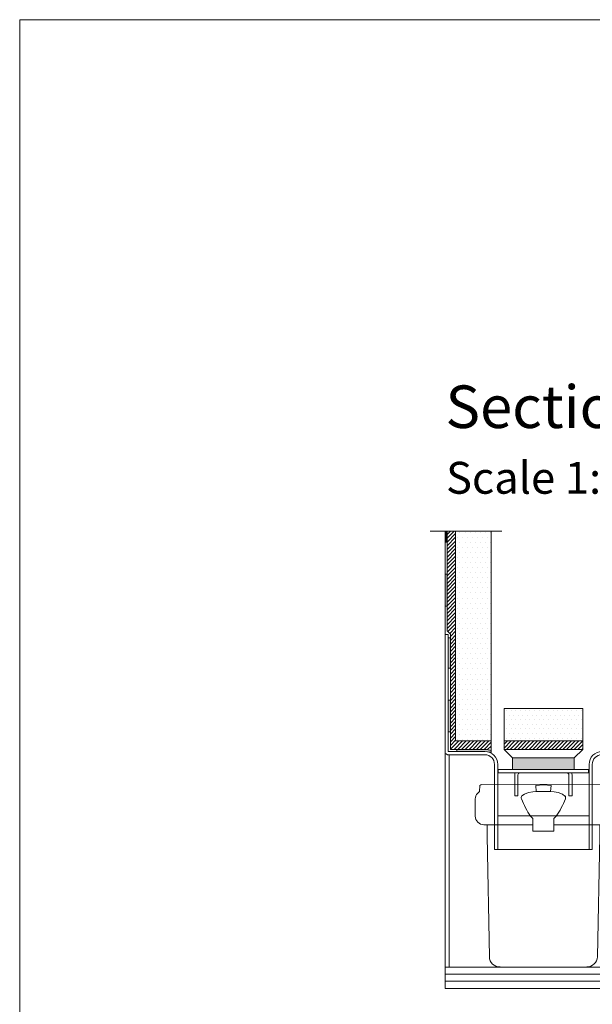
# Model space of a CAD drawing. Units: millimetres. Extents: x 5 to 2105, y 4 to 1488.
# Drawn here: x 5 to 275, y 1025 to 1488 of the extents above; entities that cross this region are included whole.
import ezdxf

# ---------------------------------------------------------------- set-up
doc = ezdxf.new("R2010")
doc.units = ezdxf.units.MM
for name, color, linetype in [('PDF_0', 7, 'Continuous'), ('PDF_A52-A--', 7, 'Continuous'), ('PDF_hatch', 7, 'Continuous'), ('PDF_Text', 7, 'Continuous')]:
    doc.layers.add(name, color=color, linetype=linetype)
doc.styles.add('PDF Calibri', font='calibri.ttf')

msp = doc.modelspace()

# ---------------------------------------------------------------- linework, layer by layer
at = {"layer": 'PDF_0', "lineweight": 15}
for points in [[(2105.14, 1488.48), (2105.14, 3.55), (5.2, 3.55), (5.2, 1488.48)], [(233.01, 1145.32), (233.01, 1164.58), (269.98, 1164.58), (269.98, 1145.32)], [(272.75, 1134.36), (230.24, 1134.36), (230.24, 1135.85), (272.75, 1135.85)], [(265.99, 1135.85), (237, 1135.85)]]:
    msp.add_lwpolyline(points, close=True, dxfattribs=at)
for points in [[(198.32, 1247.95), (231.89, 1247.95)], [(404.27, 1134.2), (434.27, 1032.96), (205.24, 1032.96), (205.24, 1247.95)], [(227, 1149.31), (210.24, 1149.31), (210.24, 1247.95)], [(227, 1143.51), (227, 1247.95)], [(207.74, 1153.51), (206.78, 1153.51)], [(269.98, 1149.31), (233.01, 1149.31)], [(210.24, 1147.82), (210.24, 1147.88)], [(210.82, 1145.32), (210.82, 1144.31)], [(233.01, 1146.81), (233.01, 1145.32), (237, 1141.33)], [(265.99, 1141.33), (269.98, 1145.32)], [(207.26, 1042.96), (207.26, 1142.82)], [(237, 1135.85), (237, 1141.33), (265.99, 1141.33), (265.99, 1135.85)], [(238.01, 1123.56), (238.01, 1123.56)], [(239.5, 1123.56), (239.5, 1123.56)], [(263.49, 1123.56), (263.49, 1123.56)], [(264.98, 1123.56), (264.98, 1123.56)], [(230.03, 1114.14), (273.02, 1114.14)], [(205.24, 1042.96), (404.27, 1042.96)], [(205.24, 1039.61), (404.27, 1039.61)], [(205.24, 1036.26), (404.27, 1036.26)]]:
    msp.add_lwpolyline(points, dxfattribs=at)
for points in [[(227.04, 1144.65, 0.111189), (224.02, 1145.32), (207.74, 1145.32), (207.74, 1199.53), (206.25, 1201.02), (206.25, 1247.95)], [(205.24, 1199.32), (206.78, 1199.32), (206.78, 1144.31), (224.02, 1144.31, -0.414216), (230.03, 1138.3), (230.03, 1098.29)], [(727.1, 1150.06), (345.74, 1144.31), (279.05, 1144.31, 0.414216), (273.02, 1138.3), (273.02, 1098.29)], [(354.36, 1134.2), (345.74, 1142.82), (279.03, 1142.82, 0.414213), (274.51, 1138.3), (274.51, 1098.29), (228.49, 1098.29), (228.49, 1138.3, 0.414213), (224.02, 1142.82), (206.78, 1142.82), (206.46, 1142.82), (206.19, 1142.93), (205.93, 1143.09), (205.72, 1143.25), (205.5, 1143.46), (205.34, 1143.73), (205.29, 1144.04), (205.24, 1144.31)], [(240.54, 1134.36, 0.414205), (239.5, 1133.35), (239.5, 1131.33), (239.5, 1129.31), (239.5, 1123.56), (238.01, 1123.56), (238.01, 1129.31), (238.01, 1131.33), (238.01, 1133.35, -0.103222), (238.27, 1134.37)], [(264.78, 1134.37, -0.103222), (264.98, 1133.35), (264.98, 1131.33), (264.98, 1129.31), (264.98, 1123.56), (263.49, 1123.56), (263.49, 1129.31), (263.49, 1131.33), (263.49, 1133.35, 0.414205), (262.51, 1134.36)]]:
    msp.add_lwpolyline(points, format="xyb", dxfattribs=at)
at = {"layer": 'PDF_0', "lineweight": 0}
for points in [[(206.25, 1242.73), (205.24, 1242.73)], [(206.25, 1227.73), (205.24, 1227.73)], [(206.25, 1212.73), (205.24, 1212.73)], [(205.24, 1144.31), (205.24, 1199.32)], [(207.74, 1197.73), (206.78, 1197.73)], [(207.74, 1183.52), (206.78, 1183.52)], [(207.74, 1168.52), (206.78, 1168.52)], [(207.74, 1153.51), (206.78, 1153.51)], [(206.78, 1144.31), (206.78, 1144.31)]]:
    msp.add_lwpolyline(points, dxfattribs=at)
at = {"layer": 'PDF_0', "transparency": 33554559}
for points in [[(206.25, 1247.95), (205.24, 1247.95), (206.25, 1242.73)], [(205.24, 1247.95), (206.25, 1242.73), (205.24, 1242.73)], [(206.25, 1227.73), (205.24, 1227.73), (206.25, 1212.73)], [(205.24, 1227.73), (206.25, 1212.73), (205.24, 1212.73)], [(207.74, 1197.73), (206.78, 1197.73), (207.74, 1183.52)], [(206.78, 1197.73), (207.74, 1183.52), (206.78, 1183.52)], [(207.74, 1168.52), (206.78, 1168.52), (207.74, 1153.51)], [(206.78, 1168.52), (207.74, 1153.51), (206.78, 1153.51)], [(224.02, 1145.32), (210.82, 1145.32), (225.03, 1145.21)], [(210.82, 1145.32), (225.03, 1145.21), (210.82, 1145.21)], [(225.03, 1145.21), (210.82, 1145.21), (226.04, 1145)], [(210.82, 1145.21), (226.04, 1145), (210.82, 1145)], [(226.04, 1145), (210.82, 1145), (227, 1144.63)], [(210.82, 1145), (227, 1144.63), (210.82, 1144.63)], [(227, 1144.63), (210.82, 1144.63), (227, 1144.31)], [(210.82, 1144.63), (227, 1144.31), (210.82, 1144.31)], [(227, 1144.31), (224.02, 1144.31), (227, 1144.2)], [(224.02, 1144.31), (227, 1144.2), (225.03, 1144.2)], [(225.03, 1144.2), (226.04, 1143.94), (227, 1143.94)], [(225.03, 1144.2), (227, 1144.2), (227, 1143.94)], [(226.04, 1143.94), (227, 1143.94), (227, 1143.51)], [(265.99, 1141.33), (237, 1141.33), (265.99, 1135.85)], [(237, 1141.33), (265.99, 1135.85), (237, 1135.85)]]:
    msp.add_solid(points, dxfattribs=at)
at = {"layer": 'PDF_A52-A--', "lineweight": 15}
for points in [[(221.57, 1128.3), (221.5, 1125.52, 0.174795), (219.75, 1123.45, 0.089563), (219.49, 1122.02), (219.49, 1113.91, 0.414212), (223.49, 1109.89), (246.52, 1109.89)], [(221.64, 1128.32, -0.305678), (222.53, 1128.88), (280.54, 1128.94, -0.305678), (281.42, 1128.3), (281.55, 1125.52, -0.173168), (283.3, 1123.45, -0.089563), (283.5, 1122.02), (283.5, 1113.88)], [(248.12, 1125.48), (246.52, 1125.32), (244.55, 1125), (242.58, 1124.31), (241.42, 1123.46, 0.285473), (241.23, 1122.03, 0.021404), (243.14, 1117.84, 0.037621), (245.51, 1113.88), (246.57, 1112.81), (246.57, 1106.91), (256.47, 1106.91), (256.47, 1112.81), (257.48, 1113.88, 0.037621), (259.91, 1117.84, 0.021404), (261.87, 1122.03, 0.285473), (261.63, 1123.46)], [(283.55, 1113.91, -0.048777), (283.44, 1113.13), (284.53, 1113.13, -0.414212), (291.53, 1106.11), (291.53, 1102.87), (291.53, 1051.53), (291.53, 1047.99, -0.414214), (286.53, 1042.96), (284.51, 1042.96), (231.12, 1043.01, -0.408466), (226.09, 1047.85), (225.03, 1104.46), (225.03, 1109.89)], [(256.47, 1109.89), (279.51, 1109.89, 0.330119), (283.38, 1112.74)], [(271.93, 1043.01, 0.408466), (276.9, 1047.85), (278.02, 1104.46), (278.02, 1109.89)]]:
    msp.add_lwpolyline(points, format="xyb", dxfattribs=at)
msp.add_lwpolyline([(248.12, 1125.53), (254.87, 1125.53), (255.09, 1128.3), (251.52, 1128.62), (247.9, 1128.3)], close=True, dxfattribs=at)
for points in [[(261.58, 1123.4), (260.41, 1124.31), (258.44, 1125), (256.52, 1125.32), (254.87, 1125.48)], [(231.09, 1042.96), (231.09, 1042.96)]]:
    msp.add_lwpolyline(points, dxfattribs=at)
at = {"layer": 'PDF_hatch', "lineweight": 9}
for points in [[(206.25, 1246.41), (207.84, 1247.95)], [(206.25, 1244.65), (209.6, 1247.95)], [(206.25, 1242.84), (210.24, 1246.83)], [(212.26, 1247.47), (212.26, 1247.47)], [(214.65, 1247.47), (214.65, 1247.47)], [(216.99, 1247.47), (216.99, 1247.47)], [(219.39, 1247.47), (219.39, 1247.47)], [(221.78, 1247.47), (221.78, 1247.47)], [(224.18, 1247.47), (224.18, 1247.47)], [(226.52, 1247.47), (226.52, 1247.47)], [(206.25, 1241.09), (210.24, 1245.08)], [(206.25, 1239.33), (210.24, 1243.32)], [(206.25, 1237.57), (210.24, 1241.56)], [(211.04, 1245.08), (211.04, 1245.08)], [(212.26, 1242.68), (212.26, 1242.68)], [(213.43, 1245.08), (213.43, 1245.08)], [(214.65, 1242.68), (214.65, 1242.68)], [(215.82, 1245.08), (215.82, 1245.08)], [(216.99, 1242.68), (216.99, 1242.68)], [(218.22, 1245.08), (218.22, 1245.08)], [(219.39, 1242.68), (219.39, 1242.68)], [(220.56, 1245.08), (220.56, 1245.08)], [(221.78, 1242.68), (221.78, 1242.68)], [(222.95, 1245.08), (222.95, 1245.08)], [(224.18, 1242.68), (224.18, 1242.68)], [(225.35, 1245.08), (225.35, 1245.08)], [(226.52, 1242.68), (226.52, 1242.68)], [(206.25, 1235.77), (210.24, 1239.81)], [(206.25, 1234.01), (210.24, 1238)], [(211.04, 1240.29), (211.04, 1240.29)], [(212.26, 1237.95), (212.26, 1237.95)], [(213.43, 1240.29), (213.43, 1240.29)], [(214.65, 1237.95), (214.65, 1237.95)], [(215.82, 1240.29), (215.82, 1240.29)], [(216.99, 1237.95), (216.99, 1237.95)], [(218.22, 1240.29), (218.22, 1240.29)], [(219.39, 1237.95), (219.39, 1237.95)], [(220.56, 1240.29), (220.56, 1240.29)], [(221.78, 1237.95), (221.78, 1237.95)], [(222.95, 1240.29), (222.95, 1240.29)], [(224.18, 1237.95), (224.18, 1237.95)], [(225.35, 1240.29), (225.35, 1240.29)], [(226.52, 1237.95), (226.52, 1237.95)], [(206.25, 1232.25), (210.24, 1236.24)], [(206.25, 1230.5), (210.24, 1234.49)], [(206.25, 1228.69), (210.24, 1232.73)], [(211.04, 1235.55), (211.04, 1235.55)], [(212.26, 1233.16), (212.26, 1233.16)], [(213.43, 1235.55), (213.43, 1235.55)], [(214.65, 1233.16), (214.65, 1233.16)], [(215.82, 1235.55), (215.82, 1235.55)], [(216.99, 1233.16), (216.99, 1233.16)], [(218.22, 1235.55), (218.22, 1235.55)], [(219.39, 1233.16), (219.39, 1233.16)], [(220.56, 1235.55), (220.56, 1235.55)], [(221.78, 1233.16), (221.78, 1233.16)], [(222.95, 1235.55), (222.95, 1235.55)], [(224.18, 1233.16), (224.18, 1233.16)], [(225.35, 1235.55), (225.35, 1235.55)], [(226.52, 1233.16), (226.52, 1233.16)], [(206.25, 1226.93), (210.24, 1230.92)], [(206.25, 1225.18), (210.24, 1229.17)], [(206.25, 1223.42), (210.24, 1227.41)], [(211.04, 1230.76), (211.04, 1230.76)], [(212.26, 1228.42), (212.26, 1228.42)], [(213.43, 1230.76), (213.43, 1230.76)], [(214.65, 1228.42), (214.65, 1228.42)], [(215.82, 1230.76), (215.82, 1230.76)], [(216.99, 1228.42), (216.99, 1228.42)], [(218.22, 1230.76), (218.22, 1230.76)], [(219.39, 1228.42), (219.39, 1228.42)], [(220.56, 1230.76), (220.56, 1230.76)], [(221.78, 1228.42), (221.78, 1228.42)], [(222.95, 1230.76), (222.95, 1230.76)], [(224.18, 1228.42), (224.18, 1228.42)], [(225.35, 1230.76), (225.35, 1230.76)], [(226.52, 1228.42), (226.52, 1228.42)], [(206.25, 1221.67), (210.24, 1225.66)], [(206.25, 1219.86), (210.24, 1223.9)], [(211.04, 1226.03), (211.04, 1226.03)], [(212.26, 1223.64), (212.26, 1223.64)], [(213.43, 1226.03), (213.43, 1226.03)], [(214.65, 1223.64), (214.65, 1223.64)], [(215.82, 1226.03), (215.82, 1226.03)], [(216.99, 1223.64), (216.99, 1223.64)], [(218.22, 1226.03), (218.22, 1226.03)], [(219.39, 1223.64), (219.39, 1223.64)], [(220.56, 1226.03), (220.56, 1226.03)], [(221.78, 1223.64), (221.78, 1223.64)], [(222.95, 1226.03), (222.95, 1226.03)], [(224.18, 1223.64), (224.18, 1223.64)], [(225.35, 1226.03), (225.35, 1226.03)], [(226.52, 1223.64), (226.52, 1223.64)], [(206.25, 1218.1), (210.24, 1222.09)], [(206.25, 1216.35), (210.24, 1220.34)], [(206.25, 1214.59), (210.24, 1218.58)], [(211.04, 1221.24), (211.04, 1221.24)], [(212.26, 1218.9), (212.26, 1218.9)], [(213.43, 1221.24), (213.43, 1221.24)], [(214.65, 1218.9), (214.65, 1218.9)], [(215.82, 1221.24), (215.82, 1221.24)], [(216.99, 1218.9), (216.99, 1218.9)], [(218.22, 1221.24), (218.22, 1221.24)], [(219.39, 1218.9), (219.39, 1218.9)], [(220.56, 1221.24), (220.56, 1221.24)], [(221.78, 1218.9), (221.78, 1218.9)], [(222.95, 1221.24), (222.95, 1221.24)], [(224.18, 1218.9), (224.18, 1218.9)], [(225.35, 1221.24), (225.35, 1221.24)], [(226.52, 1218.9), (226.52, 1218.9)], [(206.25, 1212.78), (210.24, 1216.83)], [(206.25, 1211.03), (210.24, 1215.02)], [(206.25, 1209.27), (210.24, 1213.26)], [(211.04, 1216.51), (211.04, 1216.51)], [(212.26, 1214.11), (212.26, 1214.11)], [(213.43, 1216.51), (213.43, 1216.51)], [(214.65, 1214.11), (214.65, 1214.11)], [(215.82, 1216.51), (215.82, 1216.51)], [(216.99, 1214.11), (216.99, 1214.11)], [(218.22, 1216.51), (218.22, 1216.51)], [(219.39, 1214.11), (219.39, 1214.11)], [(220.56, 1216.51), (220.56, 1216.51)], [(221.78, 1214.11), (221.78, 1214.11)], [(222.95, 1216.51), (222.95, 1216.51)], [(224.18, 1214.11), (224.18, 1214.11)], [(225.35, 1216.51), (225.35, 1216.51)], [(226.52, 1214.11), (226.52, 1214.11)], [(206.25, 1207.51), (210.24, 1211.51)], [(206.25, 1205.76), (210.24, 1209.75)], [(211.04, 1211.72), (211.04, 1211.72)], [(212.26, 1209.38), (212.26, 1209.38)], [(213.43, 1211.72), (213.43, 1211.72)], [(214.65, 1209.38), (214.65, 1209.38)], [(215.82, 1211.72), (215.82, 1211.72)], [(216.99, 1209.38), (216.99, 1209.38)], [(218.22, 1211.72), (218.22, 1211.72)], [(219.39, 1209.38), (219.39, 1209.38)], [(220.56, 1211.72), (220.56, 1211.72)], [(221.78, 1209.38), (221.78, 1209.38)], [(222.95, 1211.72), (222.95, 1211.72)], [(224.18, 1209.38), (224.18, 1209.38)], [(225.35, 1211.72), (225.35, 1211.72)], [(226.52, 1209.38), (226.52, 1209.38)], [(206.25, 1203.95), (210.24, 1207.94)], [(206.25, 1202.19), (210.24, 1206.18)], [(206.57, 1200.7), (210.24, 1204.43)], [(211.04, 1206.98), (211.04, 1206.98)], [(212.26, 1204.59), (212.26, 1204.59)], [(213.43, 1206.98), (213.43, 1206.98)], [(214.65, 1204.59), (214.65, 1204.59)], [(215.82, 1206.98), (215.82, 1206.98)], [(216.99, 1204.59), (216.99, 1204.59)], [(218.22, 1206.98), (218.22, 1206.98)], [(219.39, 1204.59), (219.39, 1204.59)], [(220.56, 1206.98), (220.56, 1206.98)], [(221.78, 1204.59), (221.78, 1204.59)], [(222.95, 1206.98), (222.95, 1206.98)], [(224.18, 1204.59), (224.18, 1204.59)], [(225.35, 1206.98), (225.35, 1206.98)], [(226.52, 1204.59), (226.52, 1204.59)], [(207.42, 1199.85), (210.24, 1202.67)], [(207.74, 1198.42), (210.24, 1200.92)], [(211.04, 1202.19), (211.04, 1202.19)], [(212.26, 1199.85), (212.26, 1199.85)], [(213.43, 1202.19), (213.43, 1202.19)], [(214.65, 1199.85), (214.65, 1199.85)], [(215.82, 1202.19), (215.82, 1202.19)], [(216.99, 1199.85), (216.99, 1199.85)], [(218.22, 1202.19), (218.22, 1202.19)], [(219.39, 1199.85), (219.39, 1199.85)], [(220.56, 1202.19), (220.56, 1202.19)], [(221.78, 1199.85), (221.78, 1199.85)], [(222.95, 1202.19), (222.95, 1202.19)], [(224.18, 1199.85), (224.18, 1199.85)], [(225.35, 1202.19), (225.35, 1202.19)], [(226.52, 1199.85), (226.52, 1199.85)], [(207.74, 1196.61), (210.24, 1199.11)], [(207.74, 1194.85), (210.24, 1197.35)], [(207.74, 1193.1), (210.24, 1195.6)], [(211.04, 1197.46), (211.04, 1197.46)], [(212.26, 1195.07), (212.26, 1195.07)], [(213.43, 1197.46), (213.43, 1197.46)], [(214.65, 1195.07), (214.65, 1195.07)], [(215.82, 1197.46), (215.82, 1197.46)], [(216.99, 1195.07), (216.99, 1195.07)], [(218.22, 1197.46), (218.22, 1197.46)], [(219.39, 1195.07), (219.39, 1195.07)], [(220.56, 1197.46), (220.56, 1197.46)], [(221.78, 1195.07), (221.78, 1195.07)], [(222.95, 1197.46), (222.95, 1197.46)], [(224.18, 1195.07), (224.18, 1195.07)], [(225.35, 1197.46), (225.35, 1197.46)], [(226.52, 1195.07), (226.52, 1195.07)], [(207.74, 1191.34), (210.24, 1193.84)], [(207.74, 1189.53), (210.24, 1192.03)], [(207.74, 1187.78), (210.24, 1190.28)], [(211.04, 1192.67), (211.04, 1192.67)], [(212.26, 1190.28), (212.26, 1190.28)], [(213.43, 1192.67), (213.43, 1192.67)], [(214.65, 1190.28), (214.65, 1190.28)], [(215.82, 1192.67), (215.82, 1192.67)], [(216.99, 1190.28), (216.99, 1190.28)], [(218.22, 1192.67), (218.22, 1192.67)], [(219.39, 1190.28), (219.39, 1190.28)], [(220.56, 1192.67), (220.56, 1192.67)], [(221.78, 1190.28), (221.78, 1190.28)], [(222.95, 1192.67), (222.95, 1192.67)], [(224.18, 1190.28), (224.18, 1190.28)], [(225.35, 1192.67), (225.35, 1192.67)], [(226.52, 1190.28), (226.52, 1190.28)], [(207.74, 1186.02), (210.24, 1188.52)], [(207.74, 1184.27), (210.24, 1186.77)], [(211.04, 1187.94), (211.04, 1187.94)], [(212.26, 1185.54), (212.26, 1185.54)], [(213.43, 1187.94), (213.43, 1187.94)], [(214.65, 1185.54), (214.65, 1185.54)], [(215.82, 1187.94), (215.82, 1187.94)], [(216.99, 1185.54), (216.99, 1185.54)], [(218.22, 1187.94), (218.22, 1187.94)], [(219.39, 1185.54), (219.39, 1185.54)], [(220.56, 1187.94), (220.56, 1187.94)], [(221.78, 1185.54), (221.78, 1185.54)], [(222.95, 1187.94), (222.95, 1187.94)], [(224.18, 1185.54), (224.18, 1185.54)], [(225.35, 1187.94), (225.35, 1187.94)], [(226.52, 1185.54), (226.52, 1185.54)], [(207.74, 1182.51), (210.24, 1185.01)], [(207.74, 1180.7), (210.24, 1183.2)], [(207.74, 1178.95), (210.24, 1181.45)], [(211.04, 1183.15), (211.04, 1183.15)], [(212.26, 1180.75), (212.26, 1180.75)], [(213.43, 1183.15), (213.43, 1183.15)], [(214.65, 1180.75), (214.65, 1180.75)], [(215.82, 1183.15), (215.82, 1183.15)], [(216.99, 1180.75), (216.99, 1180.75)], [(218.22, 1183.15), (218.22, 1183.15)], [(219.39, 1180.75), (219.39, 1180.75)], [(220.56, 1183.15), (220.56, 1183.15)], [(221.78, 1180.75), (221.78, 1180.75)], [(222.95, 1183.15), (222.95, 1183.15)], [(224.18, 1180.75), (224.18, 1180.75)], [(225.35, 1183.15), (225.35, 1183.15)], [(226.52, 1180.75), (226.52, 1180.75)], [(207.74, 1177.19), (210.24, 1179.69)], [(207.74, 1175.43), (210.24, 1177.93)], [(207.74, 1173.63), (210.24, 1176.13)], [(211.04, 1178.41), (211.04, 1178.41)], [(213.43, 1178.41), (213.43, 1178.41)], [(215.82, 1178.41), (215.82, 1178.41)], [(218.22, 1178.41), (218.22, 1178.41)], [(220.56, 1178.41), (220.56, 1178.41)], [(222.95, 1178.41), (222.95, 1178.41)], [(225.35, 1178.41), (225.35, 1178.41)], [(207.74, 1171.87), (210.24, 1174.37)], [(207.74, 1170.11), (210.24, 1172.61)], [(211.04, 1173.63), (211.04, 1173.63)], [(212.26, 1176.02), (212.26, 1176.02)], [(213.43, 1173.63), (213.43, 1173.63)], [(214.65, 1176.02), (214.65, 1176.02)], [(215.82, 1173.63), (215.82, 1173.63)], [(216.99, 1176.02), (216.99, 1176.02)], [(218.22, 1173.63), (218.22, 1173.63)], [(219.39, 1176.02), (219.39, 1176.02)], [(220.56, 1173.63), (220.56, 1173.63)], [(221.78, 1176.02), (221.78, 1176.02)], [(222.95, 1173.63), (222.95, 1173.63)], [(224.18, 1176.02), (224.18, 1176.02)], [(225.35, 1173.63), (225.35, 1173.63)], [(226.52, 1176.02), (226.52, 1176.02)], [(207.74, 1168.36), (210.24, 1170.86)], [(207.74, 1166.6), (210.24, 1169.05)], [(207.74, 1164.79), (210.24, 1167.29)], [(211.04, 1168.89), (211.04, 1168.89)], [(212.26, 1171.23), (212.26, 1171.23)], [(213.43, 1168.89), (213.43, 1168.89)], [(214.65, 1171.23), (214.65, 1171.23)], [(215.82, 1168.89), (215.82, 1168.89)], [(216.99, 1171.23), (216.99, 1171.23)], [(218.22, 1168.89), (218.22, 1168.89)], [(219.39, 1171.23), (219.39, 1171.23)], [(220.56, 1168.89), (220.56, 1168.89)], [(221.78, 1171.23), (221.78, 1171.23)], [(222.95, 1168.89), (222.95, 1168.89)], [(224.18, 1171.23), (224.18, 1171.23)], [(225.35, 1168.89), (225.35, 1168.89)], [(226.52, 1171.23), (226.52, 1171.23)], [(207.74, 1163.04), (210.24, 1165.54)], [(207.74, 1161.28), (210.24, 1163.78)], [(211.04, 1164.1), (211.04, 1164.1)], [(212.26, 1166.5), (212.26, 1166.5)], [(213.43, 1164.1), (213.43, 1164.1)], [(214.65, 1166.5), (214.65, 1166.5)], [(215.82, 1164.1), (215.82, 1164.1)], [(216.99, 1166.5), (216.99, 1166.5)], [(218.22, 1164.1), (218.22, 1164.1)], [(219.39, 1166.5), (219.39, 1166.5)], [(220.56, 1164.1), (220.56, 1164.1)], [(221.78, 1166.5), (221.78, 1166.5)], [(222.95, 1164.1), (222.95, 1164.1)], [(224.18, 1166.5), (224.18, 1166.5)], [(225.35, 1164.1), (225.35, 1164.1)], [(226.52, 1166.5), (226.52, 1166.5)], [(234.23, 1163.73), (234.23, 1163.73)], [(236.41, 1163.73), (236.41, 1163.73)], [(238.59, 1163.73), (238.59, 1163.73)], [(240.78, 1163.73), (240.78, 1163.73)], [(242.96, 1163.73), (242.96, 1163.73)], [(245.19, 1163.73), (245.19, 1163.73)], [(247.37, 1163.73), (247.37, 1163.73)], [(249.55, 1163.73), (249.55, 1163.73)], [(251.74, 1163.73), (251.74, 1163.73)], [(253.92, 1163.73), (253.92, 1163.73)], [(256.1, 1163.73), (256.1, 1163.73)], [(258.28, 1163.73), (258.28, 1163.73)], [(260.46, 1163.73), (260.46, 1163.73)], [(262.64, 1163.73), (262.64, 1163.73)], [(264.88, 1163.73), (264.88, 1163.73)], [(267.06, 1163.73), (267.06, 1163.73)], [(269.24, 1163.73), (269.24, 1163.73)], [(207.74, 1159.53), (210.24, 1162.03)], [(207.74, 1157.72), (210.24, 1160.22)], [(207.74, 1155.96), (210.24, 1158.46)], [(211.04, 1159.37), (211.04, 1159.37)], [(212.26, 1161.71), (212.26, 1161.71)], [(213.43, 1159.37), (213.43, 1159.37)], [(214.65, 1161.71), (214.65, 1161.71)], [(215.82, 1159.37), (215.82, 1159.37)], [(216.99, 1161.71), (216.99, 1161.71)], [(218.22, 1159.37), (218.22, 1159.37)], [(219.39, 1161.71), (219.39, 1161.71)], [(220.56, 1159.37), (220.56, 1159.37)], [(221.78, 1161.71), (221.78, 1161.71)], [(222.95, 1159.37), (222.95, 1159.37)], [(224.18, 1161.71), (224.18, 1161.71)], [(225.35, 1159.37), (225.35, 1159.37)], [(226.52, 1161.71), (226.52, 1161.71)], [(233.11, 1161.49), (233.11, 1161.49)], [(234.23, 1159.31), (234.23, 1159.31)], [(235.35, 1161.49), (235.35, 1161.49)], [(236.41, 1159.31), (236.41, 1159.31)], [(237.53, 1161.49), (237.53, 1161.49)], [(238.59, 1159.31), (238.59, 1159.31)], [(239.71, 1161.49), (239.71, 1161.49)], [(240.78, 1159.31), (240.78, 1159.31)], [(241.89, 1161.49), (241.89, 1161.49)], [(242.96, 1159.31), (242.96, 1159.31)], [(244.07, 1161.49), (244.07, 1161.49)], [(245.19, 1159.31), (245.19, 1159.31)], [(246.26, 1161.49), (246.26, 1161.49)], [(247.37, 1159.31), (247.37, 1159.31)], [(248.44, 1161.49), (248.44, 1161.49)], [(249.55, 1159.31), (249.55, 1159.31)], [(250.62, 1161.49), (250.62, 1161.49)], [(251.74, 1159.31), (251.74, 1159.31)], [(252.8, 1161.49), (252.8, 1161.49)], [(253.92, 1159.31), (253.92, 1159.31)], [(255.03, 1161.49), (255.03, 1161.49)], [(256.1, 1159.31), (256.1, 1159.31)], [(257.22, 1161.49), (257.22, 1161.49)], [(258.28, 1159.31), (258.28, 1159.31)], [(259.4, 1161.49), (259.4, 1161.49)], [(260.46, 1159.31), (260.46, 1159.31)], [(261.58, 1161.49), (261.58, 1161.49)], [(262.64, 1159.31), (262.64, 1159.31)], [(263.76, 1161.49), (263.76, 1161.49)], [(264.88, 1159.31), (264.88, 1159.31)], [(265.94, 1161.49), (265.94, 1161.49)], [(267.06, 1159.31), (267.06, 1159.31)], [(268.12, 1161.49), (268.12, 1161.49)], [(269.24, 1159.31), (269.24, 1159.31)], [(207.74, 1154.21), (210.24, 1156.71)], [(207.74, 1152.45), (210.24, 1154.95)], [(207.74, 1150.64), (210.24, 1153.14)], [(211.04, 1154.58), (211.04, 1154.58)], [(212.26, 1156.97), (212.26, 1156.97)], [(213.43, 1154.58), (213.43, 1154.58)], [(214.65, 1156.97), (214.65, 1156.97)], [(215.82, 1154.58), (215.82, 1154.58)], [(216.99, 1156.97), (216.99, 1156.97)], [(218.22, 1154.58), (218.22, 1154.58)], [(219.39, 1156.97), (219.39, 1156.97)], [(220.56, 1154.58), (220.56, 1154.58)], [(221.78, 1156.97), (221.78, 1156.97)], [(222.95, 1154.58), (222.95, 1154.58)], [(224.18, 1156.97), (224.18, 1156.97)], [(225.35, 1154.58), (225.35, 1154.58)], [(226.52, 1156.97), (226.52, 1156.97)], [(233.11, 1157.13), (233.11, 1157.13)], [(234.23, 1154.95), (234.23, 1154.95)], [(235.35, 1157.13), (235.35, 1157.13)], [(236.41, 1154.95), (236.41, 1154.95)], [(237.53, 1157.13), (237.53, 1157.13)], [(238.59, 1154.95), (238.59, 1154.95)], [(239.71, 1157.13), (239.71, 1157.13)], [(240.78, 1154.95), (240.78, 1154.95)], [(241.89, 1157.13), (241.89, 1157.13)], [(242.96, 1154.95), (242.96, 1154.95)], [(244.07, 1157.13), (244.07, 1157.13)], [(245.19, 1154.95), (245.19, 1154.95)], [(246.26, 1157.13), (246.26, 1157.13)], [(247.37, 1154.95), (247.37, 1154.95)], [(248.44, 1157.13), (248.44, 1157.13)], [(249.55, 1154.95), (249.55, 1154.95)], [(250.62, 1157.13), (250.62, 1157.13)], [(251.74, 1154.95), (251.74, 1154.95)], [(252.8, 1157.13), (252.8, 1157.13)], [(253.92, 1154.95), (253.92, 1154.95)], [(255.03, 1157.13), (255.03, 1157.13)], [(256.1, 1154.95), (256.1, 1154.95)], [(257.22, 1157.13), (257.22, 1157.13)], [(258.28, 1154.95), (258.28, 1154.95)], [(259.4, 1157.13), (259.4, 1157.13)], [(260.46, 1154.95), (260.46, 1154.95)], [(261.58, 1157.13), (261.58, 1157.13)], [(262.64, 1154.95), (262.64, 1154.95)], [(263.76, 1157.13), (263.76, 1157.13)], [(264.88, 1154.95), (264.88, 1154.95)], [(265.94, 1157.13), (265.94, 1157.13)], [(267.06, 1154.95), (267.06, 1154.95)], [(268.12, 1157.13), (268.12, 1157.13)], [(269.24, 1154.95), (269.24, 1154.95)], [(207.74, 1148.89), (210.24, 1151.39)], [(207.74, 1147.13), (210.24, 1149.63)], [(207.74, 1145.37), (211.73, 1149.31)], [(209.49, 1145.32), (213.48, 1149.31)], [(211.04, 1149.84), (211.04, 1149.84)], [(211.25, 1145.32), (215.24, 1149.31)], [(212.26, 1152.18), (212.26, 1152.18)], [(213, 1145.32), (216.99, 1149.31)], [(213.43, 1149.84), (213.43, 1149.84)], [(214.65, 1152.18), (214.65, 1152.18)], [(214.76, 1145.32), (218.8, 1149.31)], [(215.82, 1149.84), (215.82, 1149.84)], [(216.57, 1145.32), (220.56, 1149.31)], [(216.99, 1152.18), (216.99, 1152.18)], [(218.22, 1149.84), (218.22, 1149.84)], [(218.32, 1145.32), (222.31, 1149.31)], [(219.39, 1152.18), (219.39, 1152.18)], [(220.08, 1145.32), (224.07, 1149.31)], [(220.56, 1149.84), (220.56, 1149.84)], [(221.78, 1152.18), (221.78, 1152.18)], [(221.84, 1145.32), (225.83, 1149.31)], [(222.95, 1149.84), (222.95, 1149.84)], [(223.59, 1145.32), (227, 1148.73)], [(224.18, 1152.18), (224.18, 1152.18)], [(225.35, 1149.84), (225.35, 1149.84)], [(226.52, 1152.18), (226.52, 1152.18)], [(233.01, 1147.72), (234.6, 1149.31)], [(233.01, 1145.96), (236.36, 1149.31)], [(233.11, 1152.77), (233.11, 1152.77)], [(234.13, 1145.32), (238.12, 1149.31)], [(234.23, 1150.59), (234.23, 1150.59)], [(235.35, 1152.77), (235.35, 1152.77)], [(235.93, 1145.32), (239.92, 1149.31)], [(236.41, 1150.59), (236.41, 1150.59)], [(237.53, 1152.77), (237.53, 1152.77)], [(237.69, 1145.32), (241.68, 1149.31)], [(238.59, 1150.59), (238.59, 1150.59)], [(239.45, 1145.32), (243.44, 1149.31)], [(239.71, 1152.77), (239.71, 1152.77)], [(240.78, 1150.59), (240.78, 1150.59)], [(241.2, 1145.32), (245.19, 1149.31)], [(241.89, 1152.77), (241.89, 1152.77)], [(242.96, 1150.59), (242.96, 1150.59)], [(242.96, 1145.32), (247, 1149.31)], [(244.07, 1152.77), (244.07, 1152.77)], [(244.77, 1145.32), (248.76, 1149.31)], [(245.19, 1150.59), (245.19, 1150.59)], [(246.26, 1152.77), (246.26, 1152.77)], [(246.52, 1145.32), (250.51, 1149.31)], [(247.37, 1150.59), (247.37, 1150.59)], [(248.28, 1145.32), (252.27, 1149.31)], [(248.44, 1152.77), (248.44, 1152.77)], [(249.55, 1150.59), (249.55, 1150.59)], [(250.03, 1145.32), (254.08, 1149.31)], [(250.62, 1152.77), (250.62, 1152.77)], [(251.74, 1150.59), (251.74, 1150.59)], [(251.84, 1145.32), (255.83, 1149.31)], [(252.8, 1152.77), (252.8, 1152.77)], [(253.6, 1145.32), (257.59, 1149.31)], [(253.92, 1150.59), (253.92, 1150.59)], [(255.03, 1152.77), (255.03, 1152.77)], [(255.35, 1145.32), (259.34, 1149.31)], [(256.1, 1150.59), (256.1, 1150.59)], [(257.11, 1145.32), (261.1, 1149.31)], [(257.22, 1152.77), (257.22, 1152.77)], [(258.28, 1150.59), (258.28, 1150.59)], [(258.86, 1145.32), (262.91, 1149.31)], [(259.4, 1152.77), (259.4, 1152.77)], [(260.46, 1150.59), (260.46, 1150.59)], [(260.67, 1145.32), (264.66, 1149.31)], [(261.58, 1152.77), (261.58, 1152.77)], [(262.43, 1145.32), (266.42, 1149.31)], [(262.64, 1150.59), (262.64, 1150.59)], [(263.76, 1152.77), (263.76, 1152.77)], [(264.18, 1145.32), (268.18, 1149.31)], [(264.88, 1150.59), (264.88, 1150.59)], [(265.94, 1152.77), (265.94, 1152.77)], [(265.94, 1145.32), (269.98, 1149.31)], [(267.06, 1150.59), (267.06, 1150.59)], [(268.12, 1152.77), (268.12, 1152.77)], [(269.24, 1150.59), (269.24, 1150.59)], [(225.29, 1145.21), (227, 1146.92)], [(226.62, 1144.79), (227, 1145.16)], [(267.75, 1145.32), (269.98, 1147.61)], [(269.51, 1145.32), (269.98, 1145.8)]]:
    msp.add_lwpolyline(points, dxfattribs=at)

# ---------------------------------------------------------------- texts
at = {"layer": 'PDF_Text', "attachment_point": 7, "style": 'PDF Calibri'}
for s, insert, char_height in [('Section AA', (205.45, 1290.22), 20), ('Scale 1:5', (205.72, 1260.87), 15)]:
    msp.add_mtext(s, dxfattribs=dict(at, insert=insert, char_height=char_height))

doc.saveas('drawing.dxf')
